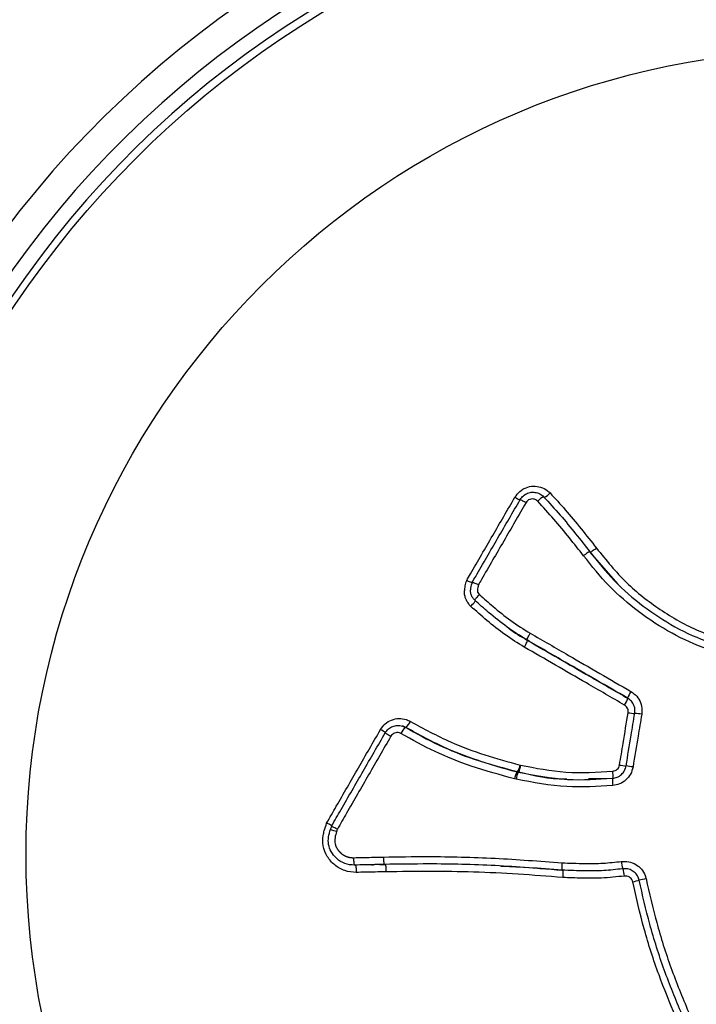
# Model space of a CAD drawing. Units: millimetres. Extents: x -10311 to 9178, y -5780 to 12519.
# Drawn here: x -6637 to -6591, y 1565 to 1632 of the extents above; entities that cross this region are included whole.
import ezdxf

# ---------------------------------------------------------------- set-up
doc = ezdxf.new("R2010")
doc.units = ezdxf.units.MM
doc.styles.add('SLDTEXTSTYLE0', font='TXT', dxfattribs={"width": 0.7})
doc.dimstyles.new('SLDDIMSTYLE0', dxfattribs={"dimtxt": 5, "dimasz": 3.302, "dimexe": 0, "dimexo": 0.0625, "dimgap": 1.25, "dimtad": 2, "dimdec": 0, "dimrnd": 1e-09, "dimzin": 12, "dimdsep": 46, "dimtxsty": 'SLDTEXTSTYLE0', "dimsah": 1, "dimcen": 0.09, "dimadec": 0, "dimazin": 3, "dimtfac": 1, "dimtofl": 0, "dimtmove": 0, "dimatfit": 3, "dimfxl": 0, "dimfrac": 2, "dimtolj": 1, "dimtzin": 12, "dimarcsym": 0})

# ---------------------------------------------------------------- blocks, each defined once
blk = doc.blocks.new('_D')
at = {"color": 7, "linetype": 'Continuous', "lineweight": 0}
for p, q in [((-1643.218, 2727.364), (-9768.702, 2727.364)), ((-9767.702, -3221.263), (-9767.702, 2727.364)), ((3760.681, -3221.263), (-9768.702, -3221.263))]:
    blk.add_line(p, q, dxfattribs=at)
at = {"color": 7, "linetype": 'Continuous', "lineweight": 18}
for points in [[(-9767.702, 2727.364), (-9768.21, 2724.062), (-9767.194, 2724.062)], [(-9767.702, -3221.263), (-9767.194, -3217.961), (-9768.21, -3217.961)]]:
    blk.add_solid(points, dxfattribs=at)
at = {"color": 7, "linetype": 'Continuous', "lineweight": 18, "insert": (-9774.147, -253.171), "char_height": 5, "attachment_point": 1, "rotation": 90, "style": 'SLDTEXTSTYLE0'}
blk.add_mtext('5949', dxfattribs=at)
blk = doc.blocks.new('_D_1')
at = {"color": 7, "linetype": 'Continuous', "lineweight": 0}
for p, q in [((7285.341, 1686.833), (7285.341, -5379.388)), ((-7937.385, -572.466), (-7937.385, -5379.388)), ((-7937.385, -5378.388), (7285.341, -5378.388))]:
    blk.add_line(p, q, dxfattribs=at)
at = {"color": 7, "linetype": 'Continuous', "lineweight": 18}
for points in [[(-7937.385, -5378.388), (-7934.083, -5378.896), (-7934.083, -5377.88)], [(7285.341, -5378.388), (7282.039, -5377.88), (7282.039, -5378.896)]]:
    blk.add_solid(points, dxfattribs=at)
at = {"color": 7, "linetype": 'Continuous', "lineweight": 18, "insert": (-333.129, -5371.943), "char_height": 5, "attachment_point": 1, "style": 'SLDTEXTSTYLE0'}
blk.add_mtext('15223', dxfattribs=at)
blk = doc.blocks.new('_D_2')
at = {"color": 7, "linetype": 'Continuous', "lineweight": 0}
for p, q in [((9178.346, 1959.086), (9178.346, -5779.977)), ((-9422.346, -572.475), (-9422.346, -5779.977)), ((-9422.346, -5778.977), (9178.346, -5778.977))]:
    blk.add_line(p, q, dxfattribs=at)
at = {"color": 7, "linetype": 'Continuous', "lineweight": 18}
for points in [[(-9422.346, -5778.977), (-9419.044, -5779.485), (-9419.044, -5778.469)], [(9178.346, -5778.977), (9175.044, -5778.469), (9175.044, -5779.485)]]:
    blk.add_solid(points, dxfattribs=at)
at = {"color": 7, "linetype": 'Continuous', "lineweight": 18, "insert": (-128.934, -5772.532), "char_height": 5, "attachment_point": 1, "style": 'SLDTEXTSTYLE0'}
blk.add_mtext('18601', dxfattribs=at)
blk = doc.blocks.new('_D_3')
at = {"color": 7, "linetype": 'Continuous', "lineweight": 0}
for p, q in [((-1300.015, 5003.853), (-10305.855, 5003.853)), ((-10304.855, -4706.225), (-10304.855, 5003.853)), ((-6359.496, -4706.225), (-10305.855, -4706.225))]:
    blk.add_line(p, q, dxfattribs=at)
at = {"color": 7, "linetype": 'Continuous', "lineweight": 18}
for points in [[(-10304.855, 5003.853), (-10305.363, 5000.551), (-10304.347, 5000.551)], [(-10304.855, -4706.225), (-10304.347, -4702.923), (-10305.363, -4702.923)]]:
    blk.add_solid(points, dxfattribs=at)
at = {"color": 7, "linetype": 'Continuous', "lineweight": 18, "insert": (-10311.3, 142.946), "char_height": 5, "attachment_point": 1, "rotation": 90, "style": 'SLDTEXTSTYLE0'}
blk.add_mtext('9710', dxfattribs=at)

msp = doc.modelspace()

# ---------------------------------------------------------------- linework, layer by layer
at = {"color": 7, "linetype": 'Continuous', "lineweight": 25}
for p, q in [((-6599.273, 1596.521), (-6599.304, 1596.559)), ((-6598.608, 1595.683), (-6598.637, 1595.719)), ((-6596.745, 1593.554), (-6598.608, 1595.683)), ((-6603.976, 1590.436), (-6603.937, 1590.409)), ((-6602.851, 1589.722), (-6602.888, 1589.748)), ((-6611.269, 1583.913), (-6611.322, 1583.929)), ((-6611.071, 1583.827), (-6611.124, 1583.843)), ((-6603.355, 1581.295), (-6603.319, 1581.287)), ((-6603.561, 1580.833), (-6603.49, 1580.816)), ((-6597.075, 1580.388), (-6598.727, 1580.359)), ((-6603.622, 1580.335), (-6603.73, 1580.359)), ((-6614.502, 1574.53), (-6614.559, 1574.529)), ((-6613.389, 1574.554), (-6613.334, 1574.556)), ((-6612.871, 1574.566), (-6612.487, 1574.575)), ((-6612.487, 1574.575), (-6612.541, 1574.574)), ((-6597.356, 1574.179), (-6597.329, 1574.181))]:
    msp.add_line(p, q, dxfattribs=at)
at = {"color": 7, "linetype": 'Continuous', "lineweight": 25, "flags": 128}
for points in [[(-6603.349, 1599.239), (-6603.348, 1599.242), (-6603.33, 1599.236), (-6603.297, 1599.221), (-6603.249, 1599.196), (-6603.188, 1599.164), (-6603.117, 1599.125), (-6603.038, 1599.081), (-6602.955, 1599.033)], [(-6612.474, 1583.472), (-6612.477, 1583.47), (-6612.462, 1583.459), (-6612.432, 1583.438), (-6612.386, 1583.409), (-6612.328, 1583.373), (-6612.258, 1583.331), (-6612.18, 1583.285), (-6612.097, 1583.237)]]:
    msp.add_lwpolyline(points, dxfattribs=at)
at = {"color": 7, "linetype": 'Continuous', "lineweight": 25}
for radius in [66.5, 54.415]:
    msp.add_circle((-6582.352, 1575.258), radius, dxfattribs=at)
for centre, radius, start, end in [((-6582.352, 1575.258), 70, 331.22786, 148.77214), ((-6582.352, 1575.258), 68, 331.26398, 148.73602), ((-6582.352, 1575.258), 67, 331.28285, 148.71715), ((-6582.385, 1575.277), 70, 151.22786, 328.77214), ((-6582.385, 1575.277), 68, 151.26398, 328.73602), ((-6582.385, 1575.277), 67, 151.28285, 328.71715), ((-6600.56, 1604.743), 6.201, 239.51598, 243.19226), ((-6601.282, 1598.388), 1.149, 114.69015, 139.7852), ((-6602.203, 1600.427), 1.144, 294.64957, 319.771), ((-6598.064, 1586.516), 2.128, 326.60396, 340.20942), ((-6594.074, 1585.09), 2.138, 146.59948, 160.18894), ((-6594.82, 1591.712), 6.987, 259.90094, 263.5688), ((-6595.9, 1580.829), 3.969, 78.82176, 85.67333), ((-6610.186, 1582.866), 1.354, 133.80586, 155.74203), ((-6612.004, 1584.801), 1.348, 313.77781, 335.73278), ((-6616.58, 1577.053), 7.64, 57.27403, 60.31783), ((-6604.961, 1581.602), 1.635, 331.56649, 349.18544), ((-6604.919, 1581.47), 1.61, 335.67208, 353.46342), ((-6593.813, 1598.023), 16.965, 260.44086, 261.94181), ((-6597.122, 1573.418), 7.87, 79.73251, 83.18552), ((-6602.116, 1580.051), 1.643, 151.59238, 169.19122), ((-6602.015, 1580.15), 1.618, 155.69848, 173.46878), ((-6594.826, 1580.201), 2.283, 175.05628, 187.38793), ((-6599.338, 1580.585), 2.271, 355.03481, 7.38479), ((-6593.966, 1575.01), 2.559, 185.31504, 196.60327), ((-6598.834, 1573.552), 2.546, 5.31278, 16.61553), ((-6601.357, 1599.139), 26.342, 282.30811, 283.34219), ((-6589.199, 1547.772), 26.448, 102.30715, 103.34093)]:
    msp.add_arc(centre, radius, start, end, dxfattribs=at)
for points, knots in [([(-6603.706, 1599.399), (-6603.607, 1599.536), (-6603.409, 1599.811), (-6602.962, 1600.07), (-6602.463, 1600.176), (-6601.958, 1600.108), (-6601.574, 1599.919), (-6601.391, 1599.746), (-6601.33, 1599.688)], [0, 0, 0, 0, 0.181652, 0.363305, 0.544955, 0.726604, 0.908254, 1, 1, 1, 1]), ([(-6603.349, 1599.239), (-6603.283, 1599.33), (-6603.151, 1599.514), (-6602.852, 1599.687), (-6602.519, 1599.758), (-6602.181, 1599.712), (-6601.925, 1599.586), (-6601.803, 1599.471), (-6601.762, 1599.432)], [0, 0, 0, 0, 0.181661, 0.363323, 0.544983, 0.726641, 0.9083, 1, 1, 1, 1]), ([(-6606.966, 1593.777), (-6606.881, 1593.924), (-6606.295, 1594.935), (-6605.208, 1596.809), (-6604.206, 1598.536), (-6603.706, 1599.399)], [0, 0, 0, 0, 0.07848, 0.53924, 1, 1, 1, 1]), ([(-6606.59, 1593.651), (-6606.513, 1593.784), (-6605.935, 1594.782), (-6604.854, 1596.645), (-6603.85, 1598.374), (-6603.349, 1599.239)], [0, 0, 0, 0, 0.071363, 0.535685, 1, 1, 1, 1]), ([(-6602.955, 1599.033), (-6603.457, 1598.167), (-6604.462, 1596.434), (-6605.534, 1594.587), (-6606.103, 1593.606), (-6606.169, 1593.492)], [0, 0, 0, 0, 0.469106, 0.938213, 1, 1, 1, 1]), ([(-6602.16, 1599.13), (-6602.18, 1599.149), (-6602.241, 1599.207), (-6602.37, 1599.27), (-6602.539, 1599.293), (-6602.706, 1599.258), (-6602.856, 1599.171), (-6602.922, 1599.079), (-6602.955, 1599.033)], [0, 0, 0, 0, 0.091701, 0.273359, 0.455017, 0.636677, 0.818338, 1, 1, 1, 1]), ([(-6599.059, 1595.445), (-6599.378, 1595.847), (-6600.036, 1596.678), (-6601.052, 1597.923), (-6601.79, 1598.727), (-6602.16, 1599.13)], [0, 0, 0, 0, 0.319525, 0.659519, 1, 1, 1, 1]), ([(-6601.762, 1599.432), (-6601.388, 1599.024), (-6600.641, 1598.211), (-6599.617, 1596.957), (-6598.956, 1596.122), (-6598.637, 1595.719)], [0, 0, 0, 0, 0.342626, 0.682529, 1, 1, 1, 1]), ([(-6601.33, 1599.688), (-6600.984, 1599.312), (-6600.26, 1598.526), (-6599.227, 1597.268), (-6598.534, 1596.393), (-6598.187, 1595.955)], [0, 0, 0, 0, 0.31429, 0.656874, 1, 1, 1, 1]), ([(-6598.637, 1595.719), (-6598.647, 1595.719), (-6598.666, 1595.719), (-6598.767, 1595.659), (-6598.903, 1595.565), (-6599.007, 1595.485), (-6599.059, 1595.445)], [0, 0, 0, 0, 0.25, 0.5, 0.75, 1, 1, 1, 1]), ([(-6598.637, 1595.719), (-6598.106, 1595.049), (-6597.034, 1593.696), (-6595.068, 1592.011), (-6592.901, 1590.575), (-6590.383, 1589.443), (-6588.543, 1588.985), (-6587.552, 1588.738)], [0, 0, 0, 0, 0.191528, 0.386252, 0.576953, 0.772084, 1, 1, 1, 1]), ([(-6598.187, 1595.955), (-6597.538, 1595.15), (-6596.279, 1593.59), (-6593.895, 1591.741), (-6591.002, 1590.084), (-6588.719, 1589.505), (-6587.411, 1589.174)], [0, 0, 0, 0, 0.237774, 0.461183, 0.691224, 1, 1, 1, 1]), ([(-6587.684, 1588.277), (-6588.691, 1588.529), (-6590.553, 1588.993), (-6593.138, 1590.148), (-6595.359, 1591.614), (-6597.4, 1593.357), (-6598.502, 1594.744), (-6599.059, 1595.445)], [0, 0, 0, 0, 0.225714, 0.417165, 0.613658, 0.804705, 1, 1, 1, 1]), ([(-6606.7, 1592.025), (-6606.76, 1592.098), (-6606.91, 1592.28), (-6607.067, 1592.573), (-6607.123, 1592.917), (-6607.106, 1593.178), (-6607.051, 1593.473), (-6607.001, 1593.652), (-6606.966, 1593.777)], [0, 0, 0, 0, 0.151254, 0.378166, 0.521813, 0.703212, 0.793395, 1, 1, 1, 1]), ([(-6606.966, 1593.777), (-6606.964, 1593.776), (-6606.929, 1593.762), (-6606.843, 1593.726), (-6606.722, 1593.678), (-6606.626, 1593.641), (-6606.599, 1593.632), (-6606.59, 1593.629)], [0, 0, 0, 0, 0.016487, 0.214555, 0.530485, 0.84389, 1, 1, 1, 1]), ([(-6606.426, 1592.433), (-6606.426, 1592.434), (-6606.44, 1592.451), (-6606.495, 1592.52), (-6606.602, 1592.655), (-6606.683, 1592.83), (-6606.71, 1593.041), (-6606.692, 1593.235), (-6606.653, 1593.413), (-6606.62, 1593.543), (-6606.601, 1593.611), (-6606.59, 1593.651)], [0, 0, 0, 0, 0.000046, 0.051253, 0.204667, 0.3966, 0.485779, 0.690794, 0.838507, 0.904565, 1, 1, 1, 1]), ([(-6606.59, 1593.651), (-6606.59, 1593.653), (-6606.59, 1593.656), (-6606.524, 1593.633), (-6606.417, 1593.592), (-6606.294, 1593.543), (-6606.207, 1593.508), (-6606.172, 1593.493), (-6606.169, 1593.492)], [0, 0, 0, 0, 0.212157, 0.424286, 0.637211, 0.851848, 0.988854, 1, 1, 1, 1]), ([(-6606.169, 1593.492), (-6606.174, 1593.474), (-6606.185, 1593.431), (-6606.209, 1593.338), (-6606.237, 1593.212), (-6606.251, 1593.096), (-6606.242, 1593.005), (-6606.197, 1592.926), (-6606.146, 1592.863), (-6606.111, 1592.818), (-6606.106, 1592.813)], [0, 0, 0, 0, 0.0764591, 0.1821955, 0.3938766, 0.6073776, 0.6608543, 0.7664235, 0.9698843, 1, 1, 1, 1]), ([(-6606.7, 1592.025), (-6606.698, 1592.027), (-6606.671, 1592.053), (-6606.605, 1592.118), (-6606.511, 1592.217), (-6606.429, 1592.312), (-6606.38, 1592.381), (-6606.382, 1592.396), (-6606.383, 1592.403)], [0, 0, 0, 0, 0.014064, 0.142666, 0.357687, 0.572008, 0.785998, 1, 1, 1, 1]), ([(-6606.426, 1592.433), (-6606.426, 1592.441), (-6606.428, 1592.455), (-6606.379, 1592.524), (-6606.298, 1592.619), (-6606.203, 1592.718), (-6606.136, 1592.784), (-6606.109, 1592.81), (-6606.106, 1592.813)], [0, 0, 0, 0, 0.2135, 0.42699, 0.640802, 0.855313, 0.986155, 1, 1, 1, 1]), ([(-6602.888, 1589.748), (-6603.344, 1590.03), (-6604.254, 1590.59), (-6605.401, 1591.535), (-6606.113, 1592.159), (-6606.426, 1592.433)], [0, 0, 0, 0, 0.361065, 0.719281, 1, 1, 1, 1]), ([(-6606.106, 1592.813), (-6605.806, 1592.549), (-6605.114, 1591.944), (-6604.002, 1591.026), (-6603.116, 1590.48), (-6602.673, 1590.207)], [0, 0, 0, 0, 0.277992, 0.639536, 1, 1, 1, 1]), ([(-6603.069, 1589.267), (-6603.511, 1589.539), (-6604.397, 1590.082), (-6605.581, 1591.043), (-6606.335, 1591.705), (-6606.7, 1592.025)], [0, 0, 0, 0, 0.340453, 0.680938, 1, 1, 1, 1]), ([(-6604.18, 1590.586), (-6604.162, 1590.571), (-6603.747, 1590.244), (-6603.289, 1589.977), (-6602.851, 1589.722)], [0, 0, 0, 0, 0.045706, 1, 1, 1, 1]), ([(-6596.085, 1585.814), (-6596.788, 1586.221), (-6598.193, 1587.033), (-6600.461, 1588.345), (-6602.025, 1589.249), (-6602.888, 1589.748)], [0, 0, 0, 0, 0.309651, 0.619283, 1, 1, 1, 1]), ([(-6602.851, 1589.722), (-6602.152, 1589.318), (-6600.753, 1588.509), (-6598.49, 1587.2), (-6596.926, 1586.296), (-6596.062, 1585.796)], [0, 0, 0, 0, 0.309288, 0.618549, 1, 1, 1, 1]), ([(-6602.673, 1590.207), (-6601.809, 1589.708), (-6600.242, 1588.802), (-6597.97, 1587.488), (-6596.563, 1586.674), (-6595.859, 1586.267)], [0, 0, 0, 0, 0.38072, 0.690348, 1, 1, 1, 1]), ([(-6596.287, 1585.345), (-6597.15, 1585.844), (-6598.712, 1586.747), (-6600.972, 1588.054), (-6602.369, 1588.863), (-6603.069, 1589.267)], [0, 0, 0, 0, 0.381223, 0.690301, 1, 1, 1, 1]), ([(-6595.601, 1584.787), (-6595.594, 1584.853), (-6595.575, 1585.03), (-6595.639, 1585.319), (-6595.81, 1585.617), (-6595.993, 1585.749), (-6596.085, 1585.814)], [0, 0, 0, 0, 0.163634, 0.442422, 0.721211, 1, 1, 1, 1]), ([(-6595.859, 1586.267), (-6595.721, 1586.168), (-6595.445, 1585.97), (-6595.188, 1585.522), (-6595.092, 1585.088), (-6595.12, 1584.822), (-6595.131, 1584.723)], [0, 0, 0, 0, 0.278789, 0.557578, 0.836366, 1, 1, 1, 1]), ([(-6596.046, 1584.833), (-6596.042, 1584.866), (-6596.033, 1584.954), (-6596.065, 1585.098), (-6596.15, 1585.247), (-6596.242, 1585.313), (-6596.287, 1585.345)], [0, 0, 0, 0, 0.163634, 0.442422, 0.721211, 1, 1, 1, 1]), ([(-6612.797, 1583.691), (-6612.699, 1583.828), (-6612.502, 1584.103), (-6612.056, 1584.363), (-6611.56, 1584.466), (-6611.113, 1584.411), (-6610.869, 1584.292), (-6610.775, 1584.247)], [0, 0, 0, 0, 0.21612, 0.432239, 0.648358, 0.864475, 1, 1, 1, 1]), ([(-6596.63, 1581.293), (-6596.549, 1581.786), (-6596.354, 1582.966), (-6596.159, 1584.145), (-6596.046, 1584.833)], [0, 0, 0, 0, 0.417344, 1, 1, 1, 1]), ([(-6596.188, 1581.233), (-6596.074, 1581.924), (-6595.878, 1583.109), (-6595.682, 1584.294), (-6595.601, 1584.787)], [0, 0, 0, 0, 0.583739, 1, 1, 1, 1]), ([(-6595.131, 1584.723), (-6595.212, 1584.229), (-6595.409, 1583.042), (-6595.604, 1581.855), (-6595.719, 1581.162)], [0, 0, 0, 0, 0.41627, 1, 1, 1, 1]), ([(-6612.474, 1583.472), (-6612.409, 1583.564), (-6612.277, 1583.748), (-6611.979, 1583.921), (-6611.648, 1583.99), (-6611.35, 1583.953), (-6611.187, 1583.874), (-6611.124, 1583.843)], [0, 0, 0, 0, 0.216117, 0.432234, 0.64835, 0.864465, 1, 1, 1, 1]), ([(-6611.071, 1583.827), (-6611.132, 1583.864), (-6611.196, 1583.902), (-6611.267, 1583.911), (-6611.27, 1583.912)], [0, 0, 0, 0, 0.969309, 1, 1, 1, 1]), ([(-6611.124, 1583.843), (-6610.369, 1583.426), (-6608.87, 1582.599), (-6606.334, 1581.588), (-6604.537, 1581.099), (-6603.561, 1580.833)], [0, 0, 0, 0, 0.316941, 0.628826, 1, 1, 1, 1]), ([(-6603.523, 1580.823), (-6604.332, 1581.042), (-6605.954, 1581.482), (-6608.51, 1582.427), (-6610.159, 1583.329), (-6611.071, 1583.827)], [0, 0, 0, 0, 0.308215, 0.617711, 1, 1, 1, 1]), ([(-6610.775, 1584.247), (-6609.88, 1583.757), (-6608.263, 1582.872), (-6605.75, 1581.944), (-6604.155, 1581.512), (-6603.355, 1581.295)], [0, 0, 0, 0, 0.381931, 0.689782, 1, 1, 1, 1]), ([(-6616.44, 1577.364), (-6616.221, 1577.744), (-6615.506, 1578.989), (-6614.293, 1581.098), (-6613.296, 1582.826), (-6612.797, 1583.691)], [0, 0, 0, 0, 0.1802957, 0.5901478, 1, 1, 1, 1]), ([(-6616.106, 1577.164), (-6615.893, 1577.535), (-6615.183, 1578.772), (-6613.973, 1580.875), (-6612.974, 1582.606), (-6612.474, 1583.472)], [0, 0, 0, 0, 0.1763385, 0.5881716, 1, 1, 1, 1]), ([(-6612.097, 1583.237), (-6612.598, 1582.369), (-6613.598, 1580.634), (-6614.802, 1578.542), (-6615.505, 1577.318), (-6615.71, 1576.961)], [0, 0, 0, 0, 0.414718, 0.829435, 1, 1, 1, 1]), ([(-6611.421, 1583.422), (-6611.452, 1583.438), (-6611.534, 1583.478), (-6611.684, 1583.496), (-6611.849, 1583.461), (-6611.999, 1583.374), (-6612.064, 1583.282), (-6612.097, 1583.237)], [0, 0, 0, 0, 0.135536, 0.351651, 0.567766, 0.783883, 1, 1, 1, 1]), ([(-6603.73, 1580.359), (-6604.718, 1580.629), (-6606.545, 1581.126), (-6609.125, 1582.155), (-6610.653, 1582.999), (-6611.421, 1583.422)], [0, 0, 0, 0, 0.369457, 0.683078, 1, 1, 1, 1]), ([(-6603.319, 1581.287), (-6602.302, 1581.087), (-6600.243, 1580.684), (-6598.146, 1580.812), (-6597.085, 1580.877)], [0, 0, 0, 0, 0.494188, 1, 1, 1, 1]), ([(-6597.1, 1580.397), (-6596.994, 1580.415), (-6596.776, 1580.452), (-6596.494, 1580.639), (-6596.275, 1580.905), (-6596.217, 1581.123), (-6596.188, 1581.233)], [0, 0, 0, 0, 0.241309, 0.494205, 0.747102, 1, 1, 1, 1]), ([(-6595.719, 1581.162), (-6595.763, 1580.998), (-6595.85, 1580.67), (-6596.179, 1580.27), (-6596.603, 1579.989), (-6596.93, 1579.934), (-6597.09, 1579.907)], [0, 0, 0, 0, 0.252898, 0.505795, 0.758692, 1, 1, 1, 1]), ([(-6597.085, 1580.877), (-6597.032, 1580.886), (-6596.924, 1580.904), (-6596.783, 1580.997), (-6596.674, 1581.13), (-6596.645, 1581.239), (-6596.63, 1581.293)], [0, 0, 0, 0, 0.24132, 0.494212, 0.747106, 1, 1, 1, 1]), ([(-6603.49, 1580.816), (-6602.377, 1580.602), (-6600.264, 1580.196), (-6598.116, 1580.333), (-6597.1, 1580.397)], [0, 0, 0, 0, 0.526917, 1, 1, 1, 1]), ([(-6600.192, 1580.332), (-6600.237, 1580.331), (-6601.337, 1580.308), (-6602.416, 1580.562), (-6603.452, 1580.806)], [0, 0, 0, 0, 0.040804, 1, 1, 1, 1]), ([(-6597.09, 1579.907), (-6598.13, 1579.841), (-6600.326, 1579.703), (-6602.485, 1580.117), (-6603.622, 1580.335)], [0, 0, 0, 0, 0.4735402, 1, 1, 1, 1]), ([(-6614.434, 1574.033), (-6614.699, 1574.054), (-6615.224, 1574.098), (-6615.915, 1574.502), (-6616.43, 1575.088), (-6616.719, 1575.797), (-6616.705, 1576.412), (-6616.588, 1576.921), (-6616.496, 1577.196), (-6616.44, 1577.364)], [0, 0, 0, 0, 0.169345, 0.336568, 0.50033, 0.665192, 0.814446, 0.886627, 1, 1, 1, 1]), ([(-6616.089, 1577.193), (-6616.095, 1577.197), (-6616.117, 1577.21), (-6616.204, 1577.253), (-6616.319, 1577.308), (-6616.403, 1577.347), (-6616.437, 1577.362), (-6616.44, 1577.364)], [0, 0, 0, 0, 0.107183, 0.440752, 0.775927, 0.980105, 1, 1, 1, 1]), ([(-6616.11, 1577.163), (-6616.113, 1577.153), (-6616.141, 1577.07), (-6616.168, 1576.987), (-6616.191, 1576.914)], [0, 0, 0, 0, 0.122234, 1, 1, 1, 1]), ([(-6615.71, 1576.961), (-6615.713, 1576.963), (-6615.748, 1576.978), (-6615.832, 1577.017), (-6615.95, 1577.073), (-6616.051, 1577.124), (-6616.106, 1577.156), (-6616.105, 1577.159), (-6616.104, 1577.161)], [0, 0, 0, 0, 0.0137133, 0.1573517, 0.3889804, 0.6195029, 0.8495061, 1, 1, 1, 1]), ([(-6614.559, 1574.529), (-6614.559, 1574.529), (-6614.776, 1574.53), (-6615.215, 1574.595), (-6615.769, 1574.936), (-6616.142, 1575.401), (-6616.339, 1575.916), (-6616.328, 1576.441), (-6616.23, 1576.771), (-6616.18, 1576.938)], [0, 0, 0, 0, 0.0000174, 0.1892797, 0.3792791, 0.5534284, 0.7009111, 0.8489613, 1, 1, 1, 1]), ([(-6615.766, 1576.792), (-6615.827, 1576.811), (-6615.949, 1576.85), (-6616.092, 1576.899), (-6616.182, 1576.933), (-6616.181, 1576.936), (-6616.18, 1576.938)], [0, 0, 0, 0, 0.249998, 0.499776, 0.749442, 1, 1, 1, 1]), ([(-6615.766, 1576.792), (-6615.827, 1576.812), (-6615.949, 1576.852), (-6616.091, 1576.902), (-6616.181, 1576.937), (-6616.179, 1576.941), (-6616.178, 1576.943)], [0, 0, 0, 0, 0.249998, 0.499776, 0.749442, 1, 1, 1, 1]), ([(-6616.18, 1576.938), (-6616.18, 1576.939), (-6616.179, 1576.939), (-6616.179, 1576.94), (-6616.179, 1576.94), (-6616.179, 1576.941), (-6616.179, 1576.941), (-6616.179, 1576.942), (-6616.179, 1576.942), (-6616.178, 1576.943)], [0, 0, 0, 0, 0.2939422, 0.4086509, 0.4722238, 0.520369, 0.5421449, 0.5850938, 1, 1, 1, 1]), ([(-6615.766, 1576.792), (-6615.773, 1576.766), (-6615.784, 1576.734), (-6615.835, 1576.56), (-6615.876, 1576.403), (-6615.888, 1576.246), (-6615.896, 1576.122), (-6615.882, 1575.998), (-6615.845, 1575.883), (-6615.84, 1575.87), (-6615.834, 1575.853), (-6615.827, 1575.833), (-6615.819, 1575.813), (-6615.812, 1575.797), (-6615.805, 1575.78), (-6615.798, 1575.764), (-6615.788, 1575.745), (-6615.779, 1575.726), (-6615.769, 1575.707), (-6615.759, 1575.688), (-6615.748, 1575.669), (-6615.737, 1575.651), (-6615.726, 1575.632), (-6615.715, 1575.614), (-6615.703, 1575.596), (-6615.691, 1575.579), (-6615.678, 1575.561), (-6615.666, 1575.544), (-6615.653, 1575.527), (-6615.64, 1575.51), (-6615.626, 1575.493), (-6615.612, 1575.477), (-6615.598, 1575.461), (-6615.584, 1575.445), (-6615.57, 1575.429), (-6615.555, 1575.414), (-6615.54, 1575.398), (-6615.524, 1575.384), (-6615.509, 1575.369), (-6615.493, 1575.354), (-6615.477, 1575.34), (-6615.461, 1575.326), (-6615.445, 1575.313), (-6615.428, 1575.299), (-6615.411, 1575.286), (-6615.394, 1575.273), (-6615.377, 1575.261), (-6615.359, 1575.249), (-6615.341, 1575.237), (-6615.323, 1575.225), (-6615.305, 1575.214), (-6615.287, 1575.203), (-6615.269, 1575.192), (-6615.25, 1575.182), (-6615.231, 1575.171), (-6615.212, 1575.162), (-6615.193, 1575.152), (-6615.174, 1575.143), (-6615.154, 1575.134), (-6615.135, 1575.126), (-6615.115, 1575.117), (-6615.098, 1575.111), (-6615.082, 1575.104), (-6615.065, 1575.098), (-6615.045, 1575.091), (-6615.025, 1575.085), (-6615.004, 1575.078), (-6614.984, 1575.073), (-6614.963, 1575.067), (-6614.943, 1575.062), (-6614.922, 1575.057), (-6614.901, 1575.052), (-6614.884, 1575.049), (-6614.866, 1575.046), (-6614.848, 1575.043), (-6614.827, 1575.04), (-6614.806, 1575.037), (-6614.785, 1575.035), (-6614.764, 1575.033), (-6614.746, 1575.032), (-6614.728, 1575.031), (-6614.711, 1575.03), (-6614.689, 1575.029), (-6614.659, 1575.029), (-6614.636, 1575.029), (-6614.621, 1575.029)], [0, 0, 0, 0, 0.03177, 0.040257, 0.215156, 0.222442, 0.226685, 0.362373, 0.365882, 0.370126, 0.378613, 0.387101, 0.395588, 0.404076, 0.408319, 0.416807, 0.425294, 0.433782, 0.442269, 0.450756, 0.459244, 0.467731, 0.476218, 0.484706, 0.493193, 0.50168, 0.510168, 0.518655, 0.527142, 0.53563, 0.544117, 0.552604, 0.561092, 0.569579, 0.578066, 0.586554, 0.595041, 0.603528, 0.612016, 0.620503, 0.62899, 0.637478, 0.645965, 0.654452, 0.66294, 0.671427, 0.679914, 0.688402, 0.696889, 0.705376, 0.713864, 0.722351, 0.730838, 0.739325, 0.747813, 0.7563, 0.764787, 0.773275, 0.781762, 0.790249, 0.798737, 0.807224, 0.811468, 0.819955, 0.828442, 0.83693, 0.845417, 0.853904, 0.862392, 0.870879, 0.879367, 0.887854, 0.896341, 0.900585, 0.909072, 0.91756, 0.926047, 0.934535, 0.943022, 0.951509, 0.955753, 0.96424, 0.972728, 0.981215, 1, 1, 1, 1]), ([(-6615.71, 1576.961), (-6615.715, 1576.948), (-6615.73, 1576.901), (-6615.749, 1576.844), (-6615.763, 1576.801), (-6615.766, 1576.792)], [0, 0, 0, 0, 0.236062, 0.838124, 1, 1, 1, 1]), ([(-6614.621, 1575.029), (-6614.374, 1575.034), (-6613.915, 1575.044), (-6613.242, 1575.059), (-6612.816, 1575.069), (-6612.603, 1575.074)], [0, 0, 0, 0, 0.367093, 0.682625, 1, 1, 1, 1]), ([(-6612.603, 1575.074), (-6611.598, 1575.089), (-6609.083, 1575.128), (-6605.055, 1575.029), (-6602.037, 1574.796), (-6600.531, 1574.68)], [0, 0, 0, 0, 0.249817, 0.625425, 1, 1, 1, 1]), ([(-6614.621, 1575.029), (-6614.621, 1575.019), (-6614.62, 1574.982), (-6614.618, 1574.89), (-6614.611, 1574.758), (-6614.597, 1574.631), (-6614.579, 1574.545), (-6614.566, 1574.535), (-6614.559, 1574.529)], [0, 0, 0, 0, 0.035775, 0.142392, 0.356809, 0.571211, 0.785605, 1, 1, 1, 1]), ([(-6613.389, 1574.554), (-6613.531, 1574.551), (-6613.921, 1574.542), (-6614.311, 1574.534), (-6614.559, 1574.529)], [0, 0, 0, 0, 0.362326, 1, 1, 1, 1]), ([(-6612.541, 1574.574), (-6612.753, 1574.569), (-6613.036, 1574.562), (-6613.318, 1574.556), (-6613.389, 1574.554)], [0, 0, 0, 0, 0.7499885, 1, 1, 1, 1]), ([(-6613.334, 1574.556), (-6613.3, 1574.556), (-6613.258, 1574.557), (-6613.215, 1574.558), (-6613.206, 1574.559)], [0, 0, 0, 0, 0.794335, 1, 1, 1, 1]), ([(-6600.516, 1574.181), (-6602.022, 1574.297), (-6605.028, 1574.529), (-6609.041, 1574.628), (-6611.541, 1574.589), (-6612.541, 1574.574)], [0, 0, 0, 0, 0.375795, 0.750395, 1, 1, 1, 1]), ([(-6604.657, 1574.464), (-6604.272, 1574.448), (-6602.88, 1574.388), (-6601.49, 1574.269), (-6600.484, 1574.183)], [0, 0, 0, 0, 0.276482, 1, 1, 1, 1]), ([(-6600.531, 1574.68), (-6600.009, 1574.661), (-6599.08, 1574.629), (-6597.737, 1574.635), (-6596.922, 1574.727), (-6596.513, 1574.773)], [0, 0, 0, 0, 0.38912, 0.693789, 1, 1, 1, 1]), ([(-6596.513, 1574.773), (-6596.344, 1574.781), (-6596.005, 1574.795), (-6595.523, 1574.602), (-6595.133, 1574.273), (-6594.918, 1573.914), (-6594.855, 1573.682), (-6594.836, 1573.613)], [0, 0, 0, 0, 0.225895, 0.45179, 0.677684, 0.903577, 1, 1, 1, 1]), ([(-6612.422, 1574.077), (-6612.67, 1574.072), (-6613.129, 1574.061), (-6613.8, 1574.046), (-6614.223, 1574.037), (-6614.434, 1574.033)], [0, 0, 0, 0, 0.369832, 0.684915, 1, 1, 1, 1]), ([(-6600.47, 1573.686), (-6601.478, 1573.767), (-6603.487, 1573.93), (-6607.475, 1574.119), (-6610.449, 1574.094), (-6612.422, 1574.077)], [0, 0, 0, 0, 0.2533025, 0.5047699, 1, 1, 1, 1]), ([(-6596.418, 1574.279), (-6596.841, 1574.231), (-6597.679, 1574.137), (-6599.049, 1574.13), (-6599.991, 1574.163), (-6600.516, 1574.181)], [0, 0, 0, 0, 0.310743, 0.616026, 1, 1, 1, 1]), ([(-6596.299, 1573.788), (-6596.817, 1573.733), (-6597.769, 1573.631), (-6599.163, 1573.64), (-6600.034, 1573.671), (-6600.47, 1573.686)], [0, 0, 0, 0, 0.374025, 0.68674, 1, 1, 1, 1]), ([(-6595.302, 1573.507), (-6595.314, 1573.553), (-6595.356, 1573.707), (-6595.499, 1573.946), (-6595.759, 1574.165), (-6596.08, 1574.294), (-6596.305, 1574.284), (-6596.418, 1574.279)], [0, 0, 0, 0, 0.0964236, 0.3223169, 0.54821, 0.7741046, 1, 1, 1, 1]), ([(-6595.742, 1573.403), (-6595.748, 1573.426), (-6595.769, 1573.503), (-6595.84, 1573.622), (-6595.97, 1573.731), (-6596.13, 1573.795), (-6596.243, 1573.791), (-6596.299, 1573.788)], [0, 0, 0, 0, 0.09636, 0.322269, 0.548178, 0.774089, 1, 1, 1, 1]), ([(-6592.841, 1564.281), (-6593.226, 1565.215), (-6594.026, 1567.157), (-6595.006, 1570.204), (-6595.496, 1572.335), (-6595.742, 1573.403)], [0, 0, 0, 0, 0.31618, 0.657183, 1, 1, 1, 1]), ([(-6592.416, 1564.433), (-6592.827, 1565.432), (-6593.648, 1567.429), (-6594.605, 1570.466), (-6595.074, 1572.512), (-6595.302, 1573.507)], [0, 0, 0, 0, 0.339801, 0.679126, 1, 1, 1, 1]), ([(-6594.836, 1573.613), (-6594.61, 1572.624), (-6594.145, 1570.594), (-6593.195, 1567.58), (-6592.381, 1565.6), (-6591.973, 1564.607)], [0, 0, 0, 0, 0.321396, 0.6598, 1, 1, 1, 1])]:
    msp.add_open_spline(points, degree=3, knots=knots, dxfattribs=at)
for points in [[(-6598.187, 1595.955), (-6598.239, 1595.915), (-6598.343, 1595.835), (-6598.479, 1595.742), (-6598.579, 1595.682), (-6598.599, 1595.683), (-6598.608, 1595.683)], [(-6603.069, 1589.267), (-6603.036, 1589.324), (-6602.971, 1589.437), (-6602.895, 1589.585), (-6602.848, 1589.693), (-6602.85, 1589.712), (-6602.851, 1589.722)], [(-6602.888, 1589.748), (-6602.889, 1589.758), (-6602.891, 1589.778), (-6602.845, 1589.887), (-6602.77, 1590.036), (-6602.706, 1590.15), (-6602.673, 1590.207)], [(-6612.603, 1575.074), (-6612.601, 1575.008), (-6612.597, 1574.877), (-6612.582, 1574.712), (-6612.562, 1574.596), (-6612.548, 1574.581), (-6612.541, 1574.574)], [(-6614.502, 1574.53), (-6614.494, 1574.523), (-6614.479, 1574.508), (-6614.458, 1574.394), (-6614.441, 1574.229), (-6614.437, 1574.098), (-6614.434, 1574.033)], [(-6612.487, 1574.575), (-6612.48, 1574.568), (-6612.465, 1574.553), (-6612.445, 1574.438), (-6612.429, 1574.274), (-6612.424, 1574.143), (-6612.422, 1574.077)], [(-6600.531, 1574.68), (-6600.532, 1574.614), (-6600.536, 1574.483), (-6600.535, 1574.318), (-6600.528, 1574.203), (-6600.52, 1574.188), (-6600.516, 1574.181)], [(-6600.484, 1574.183), (-6600.48, 1574.176), (-6600.472, 1574.161), (-6600.466, 1574.047), (-6600.464, 1573.882), (-6600.468, 1573.751), (-6600.47, 1573.686)]]:
    msp.add_open_spline(points, degree=3, dxfattribs=at)

# ---------------------------------------------------------------- dimensions: what is measured, and where the dimension line sits
at = {"color": 7, "linetype": 'Continuous', "lineweight": 18}
for base, p1, p2, angle, picture, middle in [((-10304.855, 5003.853), (-6359.496, -4706.225), (-1300.015, 5003.853), 90, '_D_3', (-10304.855, 148.814)), ((-9767.702, 2727.364), (3760.681, -3221.263), (-1643.218, 2727.364), 90, '_D', (-9767.702, -246.949)), ((9178.346, -5778.977), (-9422.346, -572.475), (9178.346, 1959.086), 0, '_D_2', (-122, -5778.977)), ((7285.341, -5378.388), (-7937.385, -572.466), (7285.341, 1686.833), 0, '_D_1', (-326.022, -5378.388))]:
    dim = msp.add_linear_dim(base=base, p1=p1, p2=p2, angle=angle, dimstyle='SLDDIMSTYLE0', dxfattribs=at)
    dim.commit()
    dim.dimension.update_dxf_attribs({"geometry": picture, "text_midpoint": middle, "dimtype": 160})

doc.saveas('drawing.dxf')
